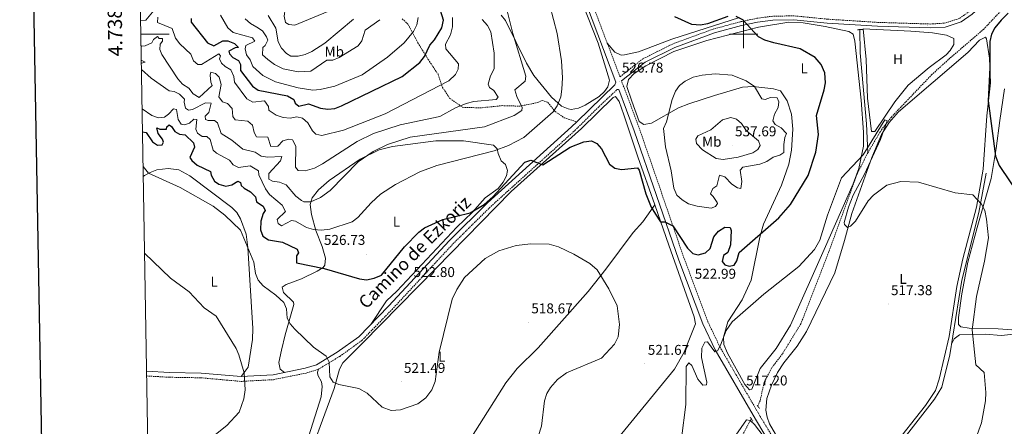
# Model space of a CAD drawing. Units: metres. Extents: x 616677 to 621183, y 4735967 to 4739013.
# Drawn here: x 617490 to 618184, y 4737724 to 4738010 of the extents above; entities that cross this region are included whole.
import ezdxf
from ezdxf.enums import TextEntityAlignment as Align

# ---------------------------------------------------------------- set-up
doc = ezdxf.new("R2010")
doc.units = ezdxf.units.M
doc.header["$MEASUREMENT"] = 0
doc.linetypes.add('TRAZOS', pattern=[0.75, 0.5, -0.25])
doc.linetypes.add('TRAZOSX2', pattern=[1.5, 1, -0.5])
for name, color, linetype, lineweight in [('Carátula', 7, 'Continuous', 5), ('Level 11', 142, 'TRAZOSX2', 13), ('Level 13', 5, 'Continuous', 0), ('Level 16', 1, 'Continuous', 13), ('Level 21', 19, 'Continuous', 0), ('Level 36', 19, 'Continuous', 40), ('Level 37', 92, 'Continuous', 0), ('Level 4', 36, 'Continuous', 30), ('Level 41', 19, 'Continuous', 0), ('Level 44', 19, 'Continuous', 0), ('Level 5', 36, 'Continuous', 0), ('Level 61', 19, 'Continuous', 0), ('Level 63', 7, 'Continuous', 0), ('Level 7', 19, 'Continuous', 0)]:
    doc.layers.add(name, color=color, linetype=linetype, lineweight=lineweight)
doc.styles.add('Arial', font='ARIAL.TTF', dxfattribs={"height": 0.2})

# ---------------------------------------------------------------- blocks, each defined once
blk = doc.blocks.new('5PATER')
at = {"layer": 'Carátula', "linetype": 'Continuous', "lineweight": 5}
h = blk.add_hatch(color=250, dxfattribs=at)
edge = h.paths.add_edge_path()
edge.add_ellipse((0, 0), major_axis=(-1.33, -1.34), ratio=0.999422, start_angle=0, end_angle=360)

msp = doc.modelspace()

# ---------------------------------------------------------------- linework, layer by layer
at = {"layer": 'Level 11', "color": 142, "linetype": 'TRAZOSX2', "lineweight": 13}
for points in [[(618197.88, 4738031.94, 524.52), (618183.1, 4738018.26, 524), (618169.23, 4738003.4, 523.81), (618145.44, 4737982.96, 523.62), (618132.75, 4737971.49, 522.87), (618104.15, 4737941.55, 521.37), (618097.15, 4737932.56, 521.19), (618087.56, 4737916.42, 520.62)], [(618087.56, 4737916.42, 520.62), (618079.97, 4737901.27, 520.44), (618060.15, 4737846.8, 519.5), (618040.35, 4737795.97, 518.94), (618027.27, 4737774.56, 518.19), (618019.57, 4737764.54, 517.62), (618014.46, 4737754.54, 516.87), (618011.65, 4737741.76, 515.75), (618010, 4737737.78, 515.75)], [(618005.39, 4737728.91, 515.49), (617990.91, 4737702.16, 514.81), (617980.91, 4737686.4, 514.25), (617968.09, 4737670.19, 513.69), (617959.29, 4737660.15, 513.31), (617943.52, 4737644.39, 512.56), (617906.3, 4737601.85, 511.81), (617880.5, 4737561.26, 510.13), (617866.09, 4737535.63, 509.19), (617859.59, 4737521.46, 508.25), (617852.7, 4737508.65, 506)]]:
    msp.add_polyline3d(points, dxfattribs=at)
at = {"layer": 'Level 13', "color": 5, "linetype": 'Continuous', "lineweight": 0, "ltscale": 0.5}
for points in [[(618081.89, 4738003.1, 521.14), (618082.05, 4737986.79, 520.96), (618086.61, 4737936.82, 520.58), (618087.56, 4737916.42, 520.62)], [(618171.04, 4737901.9, 521.41), (618165.91, 4737874.27, 518.18), (618153.79, 4737826.72, 517.74), (618145.45, 4737774.03, 516.73), (618139.77, 4737751.29, 515.98), (618134.66, 4737742.72, 515.86), (618106.65, 4737707, 515.04), (618093.19, 4737691.1, 514.77), (618081.02, 4737679.16, 514.48), (618066.36, 4737658.9, 514.12), (618061.03, 4737653.07, 513.83)]]:
    msp.add_polyline3d(points, dxfattribs=at)
at = {"layer": 'Level 16', "color": 1, "linetype": 'Continuous', "lineweight": 13, "ltscale": 0.5}
msp.add_polyline3d([(618084.33, 4738003.57, 523.75), (618117.95, 4738002.06, 523.75)], dxfattribs=at)
at = {"layer": 'Level 21', "color": 19, "linetype": 'TRAZOSX2', "lineweight": 0}
for points in [[(618196.03, 4738049.01, 526.27), (618159.28, 4738016.08, 525.14), (618152.21, 4738011.04, 524.37), (618141.46, 4738007.64, 523.82), (618131.51, 4738007.06, 523.64), (618094.52, 4738008.23, 522.89), (618059.17, 4738010.46, 522.89), (618035.49, 4738012.82, 523.82), (618020.5, 4738012.58, 524.58), (618009.39, 4738011.09, 525.34), (617997.85, 4738008.68, 525.93), (617978.54, 4738003.49, 526.08), (617950.34, 4737993.17, 526.54), (617929.08, 4737982.61, 526.88), (617912.84, 4737969.82, 527.4), (617888.33, 4738035, 528.53), (617847.55, 4738140.45, 532.49), (617838.51, 4738168.08, 532.61), (617837.17, 4738180.44, 532.61), (617838.45, 4738198.78, 531.84), (617846.17, 4738225.31, 530.01), (617853.83, 4738252.76, 529.11), (617869.66, 4738297.43, 528.93)], [(617759.41, 4738010.71, 557.53), (617763.6, 4738006.75, 555.65), (617770.36, 4737993.87, 553.59), (617778.5, 4737980.77, 548.16), (617784.64, 4737971.63, 545.72), (617787.78, 4737962.38, 544.78), (617792.99, 4737954.59, 541.78), (617801.91, 4737948.4, 539.53), (617814.28, 4737947.99, 537.85), (617829.78, 4737949.56, 536.35), (617842.32, 4737949.21, 535.41), (617855.04, 4737951.77, 533.54), (617857.97, 4737953.3, 532.41), (617862.11, 4737951.89, 531.1), (617867.1, 4737945.46, 529.04), (617873.59, 4737941.06, 528.1), (617882.47, 4737938.17, 526.98)], [(618064.96, 4737613.36, 515.27), (618066.92, 4737617.62, 515.29), (618067.91, 4737623.34, 515.27), (618067.69, 4737630.53, 515.48), (618062.51, 4737643.31, 515.26), (618032.31, 4737696.49, 515.46), (618011.69, 4737730.7, 516.12), (617983.42, 4737779.36, 520.28), (617974.82, 4737797.36, 521.81), (617958.06, 4737841.95, 524.67), (617926.61, 4737933.22, 526.76), (617913.87, 4737967.09, 527.4)], [(617579.2, 4737759.14, 511.64), (617595.26, 4737758.26, 512.39), (617617.44, 4737757.87, 513.01), (617645.84, 4737755.32, 514.41), (617668.52, 4737756.54, 515.68), (617691.77, 4737761.24, 518.54), (617700.25, 4737763.9, 519.39), (617715.38, 4737772.98, 520.78), (617730.93, 4737784.18, 522.79), (617752.18, 4737806.03, 523.44), (617795.13, 4737852.16, 523.41), (617821.85, 4737878.57, 524.28), (617881.12, 4737932.12, 526.89), (617899.76, 4737950.51, 527.59), (617910.75, 4737960.83, 527.59), (617911.98, 4737960.93, 527.59)]]:
    msp.add_polyline3d(points, dxfattribs=at)
at = {"layer": 'Level 21', "color": 19, "linetype": 'Continuous', "lineweight": 0}
for points in [[(617882.47, 4737938.17, 526.98), (617909.28, 4737964.13, 527.59), (617910.01, 4737966.17, 527.59), (617884.66, 4738033.6, 528.53), (617843.84, 4738139.13, 532.49), (617834.65, 4738167.24, 532.61), (617833.22, 4738180.37, 532.61), (617834.55, 4738199.47, 531.84), (617842.39, 4738226.39, 530.01), (617850.07, 4738253.94, 529.11), (617864.27, 4738295, 528.64)], [(617913.87, 4737967.09, 527.4), (617930.58, 4737980.24, 526.88), (617951.44, 4737990.61, 526.54), (617979.38, 4738000.83, 526.08), (617998.5, 4738005.97, 525.93), (618009.86, 4738008.35, 525.34), (618020.71, 4738009.8, 524.58), (618035.37, 4738010.04, 523.82), (618058.95, 4738007.68, 522.89), (618094.39, 4738005.45, 522.89), (618131.55, 4738004.27, 523.64), (618141.97, 4738004.88, 523.82), (618153.47, 4738008.52, 524.37), (618161.02, 4738013.9, 525.14), (618197.97, 4738047.01, 526.27)], [(617911.98, 4737960.93, 527.59), (617922.91, 4737931.89, 526.76), (617954.36, 4737840.62, 524.67), (617971.2, 4737795.81, 521.81), (617979.94, 4737777.53, 520.28), (618008.31, 4737728.7, 516.12), (618028.92, 4737694.51, 515.46)], [(617882.47, 4737938.17, 526.98), (617878.78, 4737934.6, 526.89), (617819.51, 4737881.05, 524.28), (617792.69, 4737854.53, 523.41), (617749.71, 4737808.38, 523.44), (617728.7, 4737786.76, 522.79), (617713.5, 4737775.83, 520.78), (617698.85, 4737767.03, 519.39), (617690.92, 4737764.55, 518.54), (617668.34, 4737759.88, 515.68), (617645.9, 4737758.68, 514.41), (617617.62, 4737761.22, 513.01), (617595.38, 4737761.6, 512.39), (617579.14, 4737762.5, 511.64)]]:
    msp.add_polyline3d(points, dxfattribs=at)
at = {"layer": 'Level 21', "color": 1, "linetype": 'TRAZOS', "lineweight": 0}
for points in [[(618080.39, 4738003.07, 522.66), (618083.85, 4738003.15, 522.66)], [(618009.49, 4737738.44, 515.87), (618011.13, 4737736.28, 515.5)], [(618004.57, 4737730.13, 515.31), (618006.48, 4737727.29, 515.31)]]:
    msp.add_polyline3d(points, dxfattribs=at)
at = {"layer": 'Level 36', "color": 92, "linetype": 'Continuous', "lineweight": 0}
for points in [[(617875.01, 4738050.83, 528.31), (617897.55, 4737993.54, 527.51), (617905.43, 4737967.41, 527.56), (617904.26, 4737962.71, 527.67), (617901.99, 4737959.58, 527.75), (617898.29, 4737956, 527.89), (617888.41, 4737949.9, 528.35), (617883.54, 4737947.85, 528.68), (617878.56, 4737946.94, 529.13), (617876.28, 4737947.25, 529.43), (617871.68, 4737949.14, 530.18), (617864.69, 4737955.57, 531.81), (617852.07, 4737970.87, 534.49), (617846.93, 4737979.47, 534.84), (617832.16, 4738009.55, 537.12), (617828.99, 4738013.33, 537.52)], [(617903.9, 4737993.6, 527.12), (617909.14, 4737987.22, 527.49), (617913.79, 4737985.24, 527.4), (617916.15, 4737985.29, 527.31), (617925.9, 4737987.38, 526.98), (617949.41, 4737996.49, 525.62), (617997.06, 4738011.58, 525.25)], [(617921.25, 4737952.83, 526.93), (617917.74, 4737963.09, 527.12), (617918.88, 4737967.91, 527.48), (617922.92, 4737972.32, 527.44), (617931.06, 4737977.58, 527.32), (617950.8, 4737987.66, 527.32), (617974.06, 4737995.45, 527.06), (618010.51, 4738004.95, 525.42), (618031.88, 4738008.37, 523.71), (618041.91, 4738007.95, 523.39), (618057.49, 4738005.32, 522.63), (618074.16, 4738001.81, 522.25), (618077.24, 4737999.94, 522.43), (618078.39, 4737995.04, 522.44), (618082.76, 4737953.34, 521.87), (618084.49, 4737931, 520.93), (618084.4, 4737921.02, 520.68), (618081.15, 4737905.4, 520.38), (618077.13, 4737894.54, 520.18), (618056.77, 4737848.2, 520.02), (618033.05, 4737795.02, 518.87), (618022.92, 4737778.6, 518.68), (618011.69, 4737764.47, 518.31), (618005.69, 4737749.75, 517.56), (618004.21, 4737749.39, 517.56), (618000.92, 4737753.16, 517.71), (617988.58, 4737775.22, 519.06), (617986.11, 4737781.42, 519.62), (617985.87, 4737786.39, 520.25), (617988.84, 4737797.25, 520.74), (617998.98, 4737812.9, 521.12), (618005.28, 4737826.54, 521.23), (618011.4, 4737856.82, 524.86), (618014.08, 4737866, 526), (618026.66, 4737893.52, 526.93), (618031.97, 4737908.34, 527.12), (618033.79, 4737918.22, 527.48), (618034.61, 4737932.92, 528), (618033.75, 4737943.56, 528.24), (618030.73, 4737953.05, 528.36), (618026.03, 4737960.01, 528.81), (618021.18, 4737961.33, 529.19), (618006.83, 4737963.14, 530.44), (617999.2, 4737962.53, 531.07), (617979.48, 4737956.79, 532.37), (617961.35, 4737950.82, 532.02), (617954.04, 4737947.93, 531.06), (617935.13, 4737937.21, 527.68), (617929.74, 4737936.28, 527.15), (617926.38, 4737938.29, 526.93), (617921.25, 4737952.83, 526.93)], [(618117.95, 4738002.06, 523), (618133.07, 4738000.94, 523.93), (618142.97, 4737999.28, 523.56), (618148.15, 4737996.8, 523.56), (618148.27, 4737992.54, 523.37), (618145.6, 4737988.31, 523.04), (618142.86, 4737985.39, 522.81), (618130.81, 4737976.45, 522.43), (618115.99, 4737963.9, 522.25), (618106.55, 4737952.24, 522.27), (618092.53, 4737931.27, 521.68), (618090.1, 4737931.36, 521.5), (618087.4, 4737954.8, 522.25), (618086.33, 4737982, 522.25), (618084.33, 4738003.57, 522.25)], [(618150.27, 4737822.06, 517.94), (618154.54, 4737841.59, 518.48), (618164.06, 4737877.97, 520.28), (618168.89, 4737904.87, 521.94), (618171.35, 4737942.28, 524.68), (618174, 4737965.55, 525.31), (618173.22, 4737983.06, 525.48), (618171.19, 4737996.68, 524.5), (618170.57, 4737997.91, 524.5), (618166.23, 4737995.79, 524.63), (618158.09, 4737987.09, 524.91), (618109.25, 4737945.26, 522.43), (618102.56, 4737937.78, 522.18), (618097.29, 4737929.21, 521.93), (618090.33, 4737913.11, 521.42), (618076.25, 4737873.52, 520.56), (618071.17, 4737854.61, 519.62), (618064.3, 4737831.89, 519.5), (618044.29, 4737790.51, 518.17), (618037.66, 4737780.21, 517.85), (618028.29, 4737768.5, 517.83), (618023.89, 4737761.65, 517.54), (618019.61, 4737752.69, 517.06), (618016.37, 4737743.17, 516.52), (618015.72, 4737735.06, 516.06), (618016.53, 4737730.16, 516.03), (618018.35, 4737725.41, 516.06), (618031.05, 4737703.67, 515.14)], [(618189.03, 4737791.57, 525.06), (618179.45, 4737792.34, 522.31), (618158.93, 4737792.76, 519.43), (618153.09, 4737793.74, 518.5), (618151.45, 4737795.31, 518.12), (618151.46, 4737800.3, 517.87), (618153.73, 4737816.99, 518.45), (618158.03, 4737839.35, 519), (618164.57, 4737863.83, 519.62), (618174.55, 4737898.31, 523.75), (618178.09, 4737919.41, 525.25), (618180.67, 4737939.14, 527.37), (618183.97, 4737961.5, 527.68)], [(617582.02, 4737593.67, 515.28), (617589.86, 4737596.36, 515.12), (617620.29, 4737605.82, 516.37), (617640.69, 4737613.02, 516.81), (617649.78, 4737617.05, 517.45), (617658.65, 4737623.22, 517.85), (617664.62, 4737630.95, 517.94), (617669.4, 4737639.78, 517.97), (617679.02, 4737666.74, 517.37), (617689.08, 4737689.64, 517.31), (617711.39, 4737750.33, 519.81), (617715.08, 4737763.97, 520.75), (617717.42, 4737768.36, 521.44), (617731.51, 4737782.6, 522.62), (617783.06, 4737834.82, 522.47), (617836.06, 4737889.02, 523.91), (617885.73, 4737933.42, 526.18), (617908.09, 4737955.4, 526.37), (617909.81, 4737955.96, 526.37), (617912.28, 4737952.55, 526.37), (617915.69, 4737943.15, 526.61), (617925.47, 4737913.43, 526.25), (617937.52, 4737879.62, 524.87)], [(617676.32, 4737761.53, 516.69), (617673.4, 4737764.05, 517.44), (617672.41, 4737768.67, 518.43), (617674.34, 4737777.33, 519.63), (617676.94, 4737788.15, 519.87), (617682.94, 4737809.42, 522.19), (617682.69, 4737811.06, 522.31), (617675.71, 4737817.97, 522.31), (617674.83, 4737821.62, 522.87), (617677.53, 4737823.61, 523.43), (617688.25, 4737827.6, 524.18), (617699.39, 4737832.96, 525.68), (617703.54, 4737835.62, 526.21), (617704.81, 4737837.2, 526.43), (617705.17, 4737842.09, 527.49), (617702.98, 4737850.43, 528.12), (617698.55, 4737861.73, 531.12), (617695.42, 4737872.92, 534.31), (617694.52, 4737880.03, 535.81), (617695.93, 4737884.68, 536.62), (617700.28, 4737890.3, 537.12), (617707.89, 4737896.88, 536.92), (617729.64, 4737911.87, 536.18), (617743.15, 4737918.46, 535.6), (617752.56, 4737920.81, 535.31), (617783.05, 4737924.78, 534.31), (617802.45, 4737924.85, 533.37), (617823.82, 4737921.78, 531.31), (617826.2, 4737919.22, 530.75), (617827.09, 4737915.78, 529.62), (617829.15, 4737910.78, 528.87), (617832.22, 4737908.08, 528.31), (617833.54, 4737903.89, 528.12), (617832.83, 4737900.16, 527.56), (617830.59, 4737895.77, 526.74), (617826.93, 4737891.09, 526.62), (617817.92, 4737884.61, 526.25), (617808.71, 4737874.31, 525.5), (617797.77, 4737864.05, 525.02), (617755.67, 4737818.82, 525.12), (617748.31, 4737811.97, 525.06), (617737.18, 4737795.49, 523.05)], [(617576.8, 4737899.55, 519.11), (617577.72, 4737900.36, 519.22), (617581.61, 4737902.57, 519.6), (617586.29, 4737904.29, 520.22), (617594.41, 4737905.41, 521.2), (617601.81, 4737904.35, 521.8), (617609.58, 4737900.06, 521.76), (617639.27, 4737877.74, 521.66), (617642.79, 4737874.2, 521.64), (617645.47, 4737869.9, 521.52), (617649.32, 4737858.99, 520.2), (617650.6, 4737849.58, 519.1), (617654.16, 4737792.67, 515.86), (617653.83, 4737784.79, 515.55), (617650.75, 4737765.42, 515), (617645.93, 4737758.68, 514.41)], [(617808.14, 4737716.09, 515.5), (617832.38, 4737754.3, 517.01), (617840.33, 4737764.36, 517.4), (617855.29, 4737778.89, 518.5), (617890.46, 4737818.71, 519.76), (617902.96, 4737834.29, 520.6), (617922.26, 4737860.19, 525.43), (617928.93, 4737867.62, 524.7), (617937.52, 4737879.62, 524.87)], [(617937.52, 4737879.62, 524.87), (617947.37, 4737851.29, 524.5), (617965.2, 4737800.9, 521.87), (617966.07, 4737795.99, 521.31), (617958.19, 4737775.98, 522.23), (617951.24, 4737763.88, 522.7), (617909.88, 4737713.58, 523.56)], [(618104.47, 4737708.41, 515.55), (618128.23, 4737738.39, 516.73), (618135.35, 4737748.81, 516.97), (618137.95, 4737756.92, 516.99), (618144.79, 4737786.96, 517.43), (618150.27, 4737822.06, 517.94)], [(618197.46, 4737789.28, 526.18), (618181.62, 4737787.58, 523.56), (618170.43, 4737788.5, 520.93), (618152.13, 4737788.02, 517.75), (618148.53, 4737785.24, 517.75), (618146.64, 4737781.54, 516.62)], [(617581.53, 4737622.27, 517.8), (617596, 4737635.25, 519.98), (617613.96, 4737641.06, 521.41), (617618.05, 4737641.62, 521.41), (617629.87, 4737640.15, 521.79), (617635.71, 4737641.25, 521.91), (617652.42, 4737646.37, 520.56), (617664.34, 4737652.09, 518.89), (617670.66, 4737658.12, 518.34), (617673.38, 4737662.32, 518.37), (617685.6, 4737694.5, 518.5), (617693.57, 4737716.88, 517.71), (617702.17, 4737744.41, 519.33), (617702.84, 4737751.63, 519.59), (617702.49, 4737755.03, 519.62), (617699.91, 4737759.63, 519.48), (617699.58, 4737761.91, 519.43), (617700.25, 4737763.9, 519.43)]]:
    msp.add_polyline3d(points, dxfattribs=at)
at = {"layer": 'Level 4', "color": 36, "linetype": 'Continuous', "lineweight": 30}
for points in [[(617610.66, 4738010.93, 550.01), (617610.59, 4738008.28, 550.01), (617622.19, 4737993.84, 550.01), (617626.46, 4737991.81, 550.01), (617633.03, 4737995.29, 550.01), (617636.49, 4737995.21, 550.01), (617641.23, 4737993.4, 550.01), (617643.88, 4737990.56, 550.01), (617641.68, 4737990.19, 550.01), (617637.17, 4737988.02, 550.01), (617637.58, 4737986.15, 550.01), (617639.88, 4737983.55, 550.01), (617644.03, 4737981.36, 550.01), (617645.33, 4737978.61, 550.01), (617645.38, 4737974.28, 550.01), (617653.72, 4737963.34, 550.01), (617657.9, 4737960.58, 550.01), (617678.54, 4737956.48, 550.01), (617682.94, 4737953.9, 550.01), (617683.88, 4737951.26, 550.01), (617686.4, 4737949.28, 550.01), (617693.31, 4737950.96, 550.01), (617701.81, 4737947.81, 550.01), (617706.81, 4737946.97, 550.01), (617711.77, 4737947.63, 550.01), (617716.66, 4737949.43, 550.01), (617759.29, 4737970.01, 550.01), (617771.83, 4737979.97, 550.01), (617775.03, 4737984.07, 550.01), (617778.83, 4737992.12, 550.01), (617782.1, 4737995.94, 550.01), (617787.18, 4738004.31, 550.01), (617788.38, 4738009.79, 550.01), (617786.34, 4738016.56, 550.01)], [(617988.99, 4738012.27, 525.01), (617974.44, 4738007.14, 525.01), (617969.55, 4738006.28, 525.01), (617963.53, 4738006.77, 525.01), (617951.44, 4738012.09, 525.01)], [(618050.9, 4737916.85, 525.01), (618052.73, 4737929.27, 525.01), (618051.45, 4737942.53, 525.01), (618056.88, 4737960.59, 525.01), (618057.65, 4737965.55, 525.01), (618057.31, 4737972.76, 525.01), (618054.76, 4737978.52, 525.01), (618050.54, 4737983.59, 525.01), (618039.96, 4737989.58, 525.01), (618021.27, 4737993.87, 525.01), (618015.01, 4737995.73, 525.01), (618010.59, 4737998.09, 525.01), (617999.34, 4738009.96, 525.01), (617994.87, 4738012.32, 525.01)], [(618186.56, 4738014.82, 525.01), (618181.61, 4738009.81, 525.01), (618177.15, 4738004.38, 525.01), (618174.75, 4737999.99, 525.01), (618173.62, 4737994.71, 525.01), (618173.62, 4737976.45, 525.01), (618172.38, 4737953.03, 525.01), (618177.45, 4737914.09, 525.01), (618180.23, 4737907.43, 525.01), (618203.39, 4737873, 525.01)], [(617576.26, 4737931.19, 525.01), (617578.87, 4737930.64, 525.01), (617583.43, 4737924.01, 525.01), (617586.85, 4737921.83, 525.01), (617590.09, 4737921.94, 525.01), (617591.17, 4737923.78, 525.01), (617590.39, 4737925.96, 525.01), (617587.31, 4737929.99, 525.01), (617586.48, 4737933.85, 525.01), (617588.44, 4737933.05, 525.01), (617593.25, 4737932.94, 525.01), (617593.39, 4737934.71, 525.01), (617595.18, 4737936.07, 525.01), (617596.82, 4737934.97, 525.01), (617599.05, 4737931.42, 525.01), (617602.38, 4737929.43, 525.01), (617606.41, 4737928.99, 525.01), (617612.32, 4737923.41, 525.01), (617612.9, 4737920.21, 525.01), (617609.71, 4737913.06, 525.01), (617610.96, 4737910.92, 525.01), (617614.74, 4737907.65, 525.01), (617624.14, 4737903.14, 525.01), (617624.59, 4737900.71, 525.01), (617626.95, 4737896.36, 525.01), (617630.1, 4737894.16, 525.01), (617634.95, 4737892.92, 525.01), (617639.33, 4737893.77, 525.01), (617643.47, 4737896.38, 525.01), (617645.29, 4737895.5, 525.01), (617645.73, 4737893.37, 525.01), (617647.84, 4737891.36, 525.01), (617652.5, 4737888.87, 525.01), (617655.94, 4737885.23, 525.01), (617656.69, 4737881.74, 525.01), (617661.34, 4737878.75, 525.01), (617662.79, 4737875.69, 525.01), (617661.38, 4737873.5, 525.01), (617659.71, 4737868.17, 525.01), (617659.51, 4737862.18, 525.01), (617661.21, 4737857.53, 525.01), (617665.05, 4737854.99, 525.01), (617675.07, 4737853.36, 525.01), (617685.21, 4737848.4, 525.01), (617686.31, 4737845.89, 525.01), (617684.89, 4737843.78, 525.01), (617684.75, 4737838.87, 525.01), (617704.43, 4737834.94, 525.01), (617729.17, 4737827.49, 525.01), (617734.11, 4737826.77, 525.01), (617739.51, 4737827.93, 525.01), (617744.75, 4737830.25, 525.01), (617760.89, 4737850.06, 525.01), (617771.04, 4737860.51, 525.01), (617774.97, 4737863.6, 525.01), (617788.09, 4737869.31, 525.01), (617807.24, 4737874.05, 525.01), (617817.22, 4737879.92, 525.01), (617823.16, 4737885.23, 525.01), (617845.74, 4737909.64, 525.01), (617850.08, 4737911.06, 525.01), (617858.53, 4737907.92, 525.01), (617877.66, 4737920.38, 525.01), (617887.28, 4737923.97, 525.01), (617892.86, 4737924.81, 525.01), (617896.49, 4737922.92, 525.01), (617899.85, 4737919.22, 525.01), (617905.54, 4737908.33, 525.01), (617909.2, 4737905.6, 525.01), (617913.85, 4737904.58, 525.01), (617925.25, 4737905.74, 525.01), (617926.42, 4737904.1, 525.01), (617931.14, 4737887.37, 525.01), (617934.93, 4737878.02, 525.01), (617937.99, 4737873.1, 525.01), (617941.49, 4737867.78, 525.01), (617944.51, 4737867.82, 525.01), (617950.18, 4737864.99, 525.01), (617960.35, 4737849.27, 525.01), (617964.11, 4737845.32, 525.01), (617967.99, 4737844.52, 525.01), (617973.25, 4737845.99, 525.01), (617976.39, 4737848.88, 525.01), (617979.11, 4737857.16, 525.01), (617982.21, 4737861.07, 525.01), (617986.81, 4737864.04, 525.01), (617990.58, 4737863.78, 525.01), (617991.33, 4737861.62, 525.01), (617990.75, 4737851.55, 525.01), (617988.89, 4737846.14, 525.01), (617985.91, 4737844.06, 525.01), (617984.77, 4737839.87, 525.01), (617986.67, 4737837.5, 525.01), (617989.83, 4737836.45, 525.01), (617993.35, 4737837.22, 525.01), (617995.19, 4737840.17, 525.01), (617996.97, 4737846.05, 525.01), (618024.8, 4737870.63, 525.01), (618033.14, 4737879.83, 525.01), (618045.55, 4737900.48, 525.01), (618050.9, 4737916.85, 525.01)]]:
    msp.add_polyline3d(points, dxfattribs=at)
at = {"layer": 'Level 5', "color": 36, "linetype": 'Continuous', "lineweight": 0}
for points in [[(617575.99, 4737947.32, 530.01), (617582.85, 4737942.66, 530.01), (617587.59, 4737941.04, 530.01), (617591.81, 4737941.44, 530.01), (617594.71, 4737943.49, 530.01), (617598.21, 4737947.27, 530.01), (617600.2, 4737946.95, 530.01), (617601.41, 4737939.86, 530.01), (617603.49, 4737936.5, 530.01), (617605.82, 4737936.14, 530.01), (617609.32, 4737937.28, 530.01), (617612.49, 4737940.16, 530.01), (617614.68, 4737939.85, 530.01), (617613.78, 4737932.94, 530.01), (617615.13, 4737930.27, 530.01), (617618.35, 4737927.94, 530.01), (617621.62, 4737927.72, 530.01), (617624.07, 4737925.8, 530.01), (617626.06, 4737918.23, 530.01), (617628.47, 4737915.98, 530.01), (617637.57, 4737911.11, 530.01), (617640.18, 4737907.86, 530.01), (617644.04, 4737906.05, 530.01), (617652.09, 4737907.06, 530.01), (617658.02, 4737903.66, 530.01), (617658.34, 4737900.8, 530.01), (617662.91, 4737891.08, 530.01), (617665.86, 4737887.04, 530.01), (617674.85, 4737879.38, 530.01), (617677.03, 4737874.97, 530.01), (617671.27, 4737869.28, 530.01), (617671.91, 4737866.51, 530.01), (617674.31, 4737865.02, 530.01), (617681.41, 4737868.67, 530.01), (617684.14, 4737868.22, 530.01), (617692, 4737863.63, 530.01), (617696.9, 4737862.41, 530.01), (617702.42, 4737861.94, 530.01), (617708.29, 4737862.52, 530.01), (617724.02, 4737867.76, 530.01), (617728.04, 4737870.75, 530.01), (617737.4, 4737881.18, 530.01), (617744.1, 4737887.26, 530.01), (617754.73, 4737893.98, 530.01), (617771.66, 4737902.96, 530.01), (617783.83, 4737907.5, 530.01), (617824.23, 4737917.64, 530.01), (617834.33, 4737921.58, 530.01), (617845.13, 4737927.17, 530.01), (617865.8, 4737945.19, 530.01), (617868.57, 4737949.34, 530.01), (617871.06, 4737955.73, 530.01), (617871.91, 4737961.27, 530.01), (617872.4, 4737969.09, 530.01), (617871.66, 4737981.24, 530.01), (617868.59, 4738000.43, 530.01), (617858.15, 4738040.07, 530.01)], [(617680.49, 4738027.32, 570.01), (617676.88, 4738017.7, 570.01), (617676.05, 4738012.49, 570.01), (617677.13, 4738008.11, 570.01), (617679.41, 4738006.65, 570.01), (617683.71, 4738006.17, 570.01), (617706.88, 4738015.83, 570.01), (617711.24, 4738019.01, 570.01), (617714.21, 4738023.02, 570.01), (617715.14, 4738027.42, 570.01), (617714.17, 4738031.35, 570.01), (617711.6, 4738035.82, 570.01), (617707.77, 4738038.99, 570.01), (617703.08, 4738041, 570.01), (617698.81, 4738043.73, 570.01), (617694.03, 4738045.27, 570.01), (617691.55, 4738043.99, 570.01), (617688, 4738040.47, 570.01), (617682.17, 4738032.04, 570.01), (617680.49, 4738027.32, 570.01)], [(617586.76, 4738019.7, 545.01), (617578.72, 4738009.69, 545.01), (617574.93, 4738009.54, 545.01)], [(617575.52, 4737974.98, 535.01), (617582.38, 4737969.01, 535.01), (617595.03, 4737959.98, 535.01), (617598.58, 4737959.64, 535.01), (617602.32, 4737957.55, 535.01), (617605.91, 4737954.03, 535.01), (617605.59, 4737951.98, 535.01), (617606.65, 4737947.72, 535.01), (617608.78, 4737946.4, 535.01), (617611.59, 4737946.88, 535.01), (617620.58, 4737951.55, 535.01), (617624.59, 4737951.38, 535.01), (617623.12, 4737944.77, 535.01), (617620.55, 4737942.14, 535.01), (617620.66, 4737939.78, 535.01), (617622.54, 4737939.04, 535.01), (617626.93, 4737939.17, 535.01), (617629.15, 4737937.51, 535.01), (617631.68, 4737930.05, 535.01), (617639.15, 4737925.26, 535.01), (617646.98, 4737918.96, 535.01), (617655.69, 4737916.83, 535.01), (617659.88, 4737914.05, 535.01), (617664.35, 4737913.35, 535.01), (617674.61, 4737913.79, 535.01), (617673.5, 4737910.76, 535.01), (617665.43, 4737901.87, 535.01), (617665.44, 4737897.84, 535.01), (617668.03, 4737896.28, 535.01), (617672.94, 4737895.6, 535.01), (617677.64, 4737893.89, 535.01), (617684.27, 4737885.69, 535.01), (617688.25, 4737882.67, 535.01), (617690, 4737881.9, 535.01), (617694.9, 4737881.75, 535.01), (617701.73, 4737884.79, 535.01), (617708.58, 4737889.7, 535.01), (617728.25, 4737910.04, 535.01), (617738.96, 4737917.23, 535.01), (617749.1, 4737922.27, 535.01), (617764.89, 4737927.32, 535.01), (617817.43, 4737934.65, 535.01), (617838.35, 4737942.66, 535.01), (617843.59, 4737946.1, 535.01), (617843.96, 4737948.34, 535.01), (617840.12, 4737955.92, 535.01), (617838.83, 4737960.77, 535.01), (617845.99, 4737966.77, 535.01), (617846.38, 4737970.35, 535.01), (617837.24, 4738000.49, 535.01), (617831.9, 4738022.02, 535.01)], [(617631.27, 4738013.24, 555.01), (617636.55, 4738004.35, 555.01), (617640.31, 4738001.05, 555.01), (617653.8, 4737997.39, 555.01), (617655.4, 4737995.01, 555.01), (617649.21, 4737991.98, 555.01), (617648.76, 4737989.7, 555.01), (617649.69, 4737985.44, 555.01), (617652.2, 4737981.77, 555.01), (617653.99, 4737977.09, 555.01), (617661.01, 4737970.73, 555.01), (617670.13, 4737966.3, 555.01), (617685.91, 4737962.17, 555.01), (617696.32, 4737960.54, 555.01), (617701.57, 4737960.92, 555.01), (617711.96, 4737963.19, 555.01), (617731.06, 4737971.34, 555.01), (617748.94, 4737983.65, 555.01), (617760.73, 4737993.74, 555.01), (617767.26, 4738001.89, 555.01), (617769.56, 4738006.46, 555.01), (617770.66, 4738011.56, 555.01)], [(617725.03, 4738010.37, 565.01), (617704.87, 4737993.48, 565.01), (617695.65, 4737987.59, 565.01), (617691.01, 4737985.61, 565.01), (617685.96, 4737984.47, 565.01), (617680.96, 4737984.48, 565.01), (617677.7, 4737986.29, 565.01), (617674.37, 4737990.1, 565.01), (617671.85, 4737994.42, 565.01), (617670.25, 4738004.04, 565.01), (617664.85, 4738013.01, 565.01)], [(617575.23, 4737991.98, 540.01), (617575.8, 4737991.47, 540.01), (617578.23, 4737991.65, 540.01), (617582.77, 4737993.73, 540.01), (617584.04, 4737996.22, 540.01), (617586.93, 4737998.27, 540.01), (617588.05, 4737996.93, 540.01), (617590.36, 4737996.77, 540.01), (617590.43, 4737995.01, 540.01), (617588.84, 4737992.79, 540.01), (617588.44, 4737989.04, 540.01), (617589.92, 4737985.63, 540.01), (617601.1, 4737968.4, 540.01), (617604.5, 4737964.73, 540.01), (617609.05, 4737961.82, 540.01), (617612.11, 4737957.92, 540.01), (617616.3, 4737955.4, 540.01), (617625.36, 4737963.66, 540.01), (617624.38, 4737966.09, 540.01), (617624.02, 4737971.11, 540.01), (617624.49, 4737973.15, 540.01), (617627.83, 4737972.31, 540.01), (617630.39, 4737969.74, 540.01), (617631.64, 4737964.42, 540.01), (617630.21, 4737955.67, 540.01), (617632.62, 4737952.27, 540.01), (617636.21, 4737951.19, 540.01), (617639.49, 4737947.47, 540.01), (617640.07, 4737941.94, 540.01), (617641.69, 4737939.55, 540.01), (617650.6, 4737938.7, 540.01), (617653.93, 4737935.71, 540.01), (617654.95, 4737930.6, 540.01), (617656.67, 4737927.66, 540.01), (617664.63, 4737927.32, 540.01), (617666.84, 4737920.86, 540.01), (617671.67, 4737921.09, 540.01), (617675.24, 4737924.7, 540.01), (617679.39, 4737925.92, 540.01), (617682.02, 4737925.48, 540.01), (617684.26, 4737921.01, 540.01), (617684.03, 4737906.23, 540.01), (617686.06, 4737903.83, 540.01), (617690.99, 4737903.54, 540.01), (617697.45, 4737905.63, 540.01), (617703.12, 4737908.59, 540.01), (617727.61, 4737924.42, 540.01), (617739.21, 4737929.92, 540.01), (617757.94, 4737936.08, 540.01), (617785.94, 4737941.92, 540.01), (617797.03, 4737948, 540.01), (617804.55, 4737951.13, 540.01), (617809.87, 4737952.56, 540.01), (617825.66, 4737953.85, 540.01), (617826.96, 4737955.45, 540.01), (617823.99, 4737960.19, 540.01), (617820.96, 4737962.41, 540.01), (617819.85, 4737964.71, 540.01), (617821.66, 4737970.54, 540.01), (617824.19, 4737975.41, 540.01), (617824.17, 4737986.61, 540.01), (617821.84, 4738001.52, 540.01), (617819.39, 4738005.92, 540.01), (617815.7, 4738010.2, 540.01)], [(617794.73, 4738011.66, 545.01), (617794.9, 4738004.98, 545.01), (617793.44, 4737999.34, 545.01), (617789.83, 4737992.93, 545.01), (617790.02, 4737989.66, 545.01), (617798.99, 4737979.02, 545.01), (617798.9, 4737975.32, 545.01), (617796.85, 4737971.48, 545.01), (617792.27, 4737967.13, 545.01), (617747.33, 4737943.82, 545.01), (617717.94, 4737932.19, 545.01), (617702.62, 4737928.45, 545.01), (617698.52, 4737929.43, 545.01), (617696.04, 4737931.8, 545.01), (617692.78, 4737937.55, 545.01), (617689.03, 4737940.75, 545.01), (617685.12, 4737941.65, 545.01), (617680.42, 4737940.77, 545.01), (617675.45, 4737941.3, 545.01), (617670.42, 4737942.8, 545.01), (617665.64, 4737946.06, 545.01), (617665.35, 4737946.44, 545.01), (617665.07, 4737949.07, 545.01), (617662.34, 4737952.93, 545.01), (617653.98, 4737951.95, 545.01), (617649.83, 4737954.37, 545.01), (617641.12, 4737966, 545.01), (617640.61, 4737970.17, 545.01), (617638.54, 4737974.74, 545.01), (617634.65, 4737977.22, 545.01), (617631.91, 4737979.44, 545.01), (617630.67, 4737982.46, 545.01), (617631.18, 4737984.6, 545.01), (617630.06, 4737986.01, 545.01), (617617.9, 4737978.52, 545.01), (617615.33, 4737978.46, 545.01), (617612.29, 4737981.15, 545.01), (617610.25, 4737985.73, 545.01), (617602.55, 4737993.06, 545.01), (617599.51, 4737997.04, 545.01), (617597.11, 4738003.92, 545.01), (617586.9, 4738008.07, 545.01), (617587.16, 4738011.81, 545.01)], [(617743.58, 4738010.12, 560.01), (617733.14, 4738002.83, 560.01), (617730.87, 4737995.14, 560.01), (617728.22, 4737991.76, 560.01), (617715.02, 4737983.59, 560.01), (617710.37, 4737981.61, 560.01), (617706.3, 4737981.71, 560.01), (617694.99, 4737973.97, 560.01), (617690.13, 4737973.52, 560.01), (617685.93, 4737973.32, 560.01), (617675.54, 4737975.39, 560.01), (617669.35, 4737978.51, 560.01), (617664.74, 4737982.12, 560.01), (617660.84, 4737985.42, 560.01), (617661.06, 4737990.51, 560.01), (617662.85, 4737991.93, 560.01), (617664.53, 4737995.65, 560.01), (617663.68, 4737998.02, 560.01), (617660.85, 4738002.21, 560.01), (617656.94, 4738004.76, 560.01), (617652.47, 4738007.4, 560.01), (617648.57, 4738010.69, 560.01)], [(617575.41, 4737981.49, 535.01), (617578.21, 4737980.1, 535.01), (617575.69, 4737979.44, 535.01), (617575.45, 4737979.17, 535.01)], [(617967.25, 4737878.82, 530.01), (617961.22, 4737880.4, 530.01), (617956.63, 4737883.11, 530.01), (617953.04, 4737886.59, 530.01), (617950.83, 4737891.38, 530.01), (617948.84, 4737903.61, 530.01), (617944.86, 4737920.48, 530.01), (617943.59, 4737933.4, 530.01), (617945.76, 4737938.24, 530.01), (617949.56, 4737953.83, 530.01), (617951.98, 4737959.66, 530.01), (617954.92, 4737963.74, 530.01), (617958.89, 4737966.78, 530.01), (617964.51, 4737969.52, 530.01), (617970.82, 4737970.94, 530.01), (617980.04, 4737971.9, 530.01), (617991.95, 4737971.12, 530.01), (618001.78, 4737966.95, 530.01), (618007.65, 4737963.01, 530.01), (618012.91, 4737954.31, 530.01), (618015.21, 4737953.98, 530.01), (618019.04, 4737955.34, 530.01), (618023.58, 4737954.99, 530.01), (618024.89, 4737952.33, 530.01), (618024.39, 4737948.32, 530.01), (618021.86, 4737943.66, 530.01), (618020.6, 4737938.76, 530.01), (618022.27, 4737936.17, 530.01), (618026.36, 4737933.95, 530.01), (618030.22, 4737930.03, 530.01), (618029.07, 4737927.21, 530.01), (618028.29, 4737922.27, 530.01), (618028.29, 4737916.59, 530.01), (618025.58, 4737914.62, 530.01), (618020.75, 4737913.27, 530.01), (618016.31, 4737910.28, 530.01), (618011.46, 4737908.28, 530.01), (617999.48, 4737906.24, 530.01), (617997.47, 4737904.08, 530.01), (617998.69, 4737896.19, 530.01), (617997.98, 4737891.2, 530.01), (617995.8, 4737891.63, 530.01), (617991.61, 4737894.36, 530.01), (617986.82, 4737899.37, 530.01), (617983.1, 4737900.54, 530.01), (617981.17, 4737893.06, 530.01), (617978.42, 4737891.25, 530.01), (617976.72, 4737887.37, 530.01), (617978.66, 4737885.6, 530.01), (617981.43, 4737881.29, 530.01), (617981.58, 4737880.66, 530.01), (617980.28, 4737878.63, 530.01), (617977.03, 4737877.36, 530.01), (617967.25, 4737878.82, 530.01)], [(617985.65, 4737911.71, 535.01), (617980.71, 4737912.41, 535.01), (617970.98, 4737918.41, 535.01), (617966.74, 4737922.89, 535.01), (617966.27, 4737925.89, 535.01), (617967.81, 4737928.25, 535.01), (617976.88, 4737932.64, 535.01), (617985.19, 4737939.66, 535.01), (617991.06, 4737941.2, 535.01), (617995.08, 4737939.96, 535.01), (617998.5, 4737937.1, 535.01), (618001.9, 4737931.99, 535.01), (618010.61, 4737924.71, 535.01), (618011.77, 4737921.56, 535.01), (618009.97, 4737918.67, 535.01), (618006.49, 4737916.37, 535.01), (617996.22, 4737913.25, 535.01), (617985.65, 4737911.71, 535.01)], [(617979.69, 4737776.25, 520.01), (617981.54, 4737776.85, 520.01), (617983.82, 4737780.87, 520.01), (617987.59, 4737791.17, 520.01), (617992.05, 4737797.28, 520.01), (618014.34, 4737816.87, 520.01), (618038.94, 4737836.36, 520.01), (618050.03, 4737848.17, 520.01), (618053.81, 4737854.72, 520.01), (618059.12, 4737872.38, 520.01), (618069.07, 4737898.77, 520.01), (618084.38, 4737914.83, 520.01), (618099.47, 4737939.57, 520.01), (618101.1, 4737938.86, 520.01), (618096.38, 4737925.82, 520.01), (618085.17, 4737901.35, 520.01), (618077.26, 4737886.62, 520.01), (618073.98, 4737878.08, 520.01), (618070.93, 4737867.22, 520.01), (618071.05, 4737865.87, 520.01), (618073.17, 4737863.74, 520.01), (618075.27, 4737864.67, 520.01), (618078.87, 4737868.14, 520.01), (618087.71, 4737882.45, 520.01), (618091.52, 4737886.59, 520.01), (618100.95, 4737893.63, 520.01), (618110.73, 4737896.2, 520.01), (618123.17, 4737895.66, 520.01), (618149.17, 4737888.1, 520.01), (618161.67, 4737886.65, 520.01), (618167.67, 4737880.11, 520.01), (618169.97, 4737875.65, 520.01), (618171.28, 4737869.67, 520.01), (618172.52, 4737856.46, 520.01), (618169.79, 4737840.01, 520.01), (618164.28, 4737815.15, 520.01), (618161.13, 4737791.74, 520.01), (618163.73, 4737767.09, 520.01), (618169.66, 4737761.62, 520.01), (618170.75, 4737747.6, 520.01), (618170.47, 4737741.66, 520.01), (618167.62, 4737726.23, 520.01), (618156.71, 4737695.65, 520.01)], [(617576.68, 4737906.73, 520.01), (617580.46, 4737901.97, 520.01), (617602.95, 4737891.89, 520.01), (617626.15, 4737878.74, 520.01), (617634.41, 4737872.53, 520.01), (617645.3, 4737861.78, 520.01), (617654.75, 4737839.33, 520.01), (617655.95, 4737831.36, 520.01), (617657.76, 4737826.71, 520.01), (617661.45, 4737822.59, 520.01), (617670.27, 4737816.16, 520.01), (617675.83, 4737810.92, 520.01), (617677.73, 4737806.52, 520.01), (617678.31, 4737799.85, 520.01), (617680.42, 4737795.96, 520.01), (617683.71, 4737792.2, 520.01), (617696.85, 4737779.41, 520.01), (617705.7, 4737773.08, 520.01), (617707.81, 4737768.78, 520.01), (617708.33, 4737758.64, 520.01), (617710.65, 4737754.75, 520.01), (617714.57, 4737753.17, 520.01), (617728.82, 4737750.35, 520.01), (617734.68, 4737747.08, 520.01), (617745.19, 4737737.24, 520.01), (617751.58, 4737734.87, 520.01), (617758.17, 4737735.19, 520.01), (617770.45, 4737739.42, 520.01), (617776.07, 4737743.83, 520.01), (617780.17, 4737749.36, 520.01), (617782.6, 4737755.36, 520.01), (617785.3, 4737775.95, 520.01), (617794.51, 4737813.33, 520.01), (617797.77, 4737820.13, 520.01), (617803.31, 4737828.44, 520.01), (617817.75, 4737841.93, 520.01), (617827.43, 4737847.23, 520.01), (617839.59, 4737850.98, 520.01), (617849.93, 4737852.29, 520.01), (617863.05, 4737852.06, 520.01), (617869.61, 4737850.12, 520.01), (617880.39, 4737844.96, 520.01), (617891.51, 4737838.33, 520.01), (617896.69, 4737833.89, 520.01), (617905.11, 4737820.54, 520.01), (617910.8, 4737808.66, 520.01), (617912.43, 4737795.33, 520.01), (617911.47, 4737786.78, 520.01), (617908.92, 4737781.53, 520.01), (617899.84, 4737771.69, 520.01), (617875.13, 4737761.41, 520.01), (617868.81, 4737756.64, 520.01), (617863.92, 4737750.97, 520.01), (617861.27, 4737746.73, 520.01), (617859.73, 4737741.57, 520.01), (617857.47, 4737723.79, 520.01), (617848.2, 4737694.71, 520.01)], [(617577.72, 4737845.55, 515.01), (617596.11, 4737828.07, 515.01), (617609.08, 4737818.41, 515.01), (617619.75, 4737807.04, 515.01), (617628.25, 4737801.3, 515.01), (617642.29, 4737778.62, 515.01), (617644.2, 4737774.01, 515.01), (617648.03, 4737761.33, 515.01), (617648.77, 4737749.29, 515.01), (617647.6, 4737743.02, 515.01), (617644.4, 4737733.71, 515.01), (617635.67, 4737724.32, 515.01), (617622.97, 4737714.28, 515.01), (617602.44, 4737711.72, 515.01), (617587, 4737708.18, 515.01), (617580.12, 4737704.72, 515.01)], [(617956.11, 4737715.11, 520.01), (617959.28, 4737739.15, 520.01), (617959.41, 4737765.85, 520.01), (617961.35, 4737768.39, 520.01), (617963.56, 4737766.51, 520.01), (617967.63, 4737756.81, 520.01), (617971.26, 4737752.78, 520.01), (617973.88, 4737753.01, 520.01), (617974.09, 4737754.78, 520.01), (617970.35, 4737772.25, 520.01), (617970.5, 4737778.65, 520.01), (617972.59, 4737783.01, 520.01), (617974.54, 4737783.21, 520.01), (617979.69, 4737776.25, 520.01)], [(617985.26, 4737704.29, 515.01), (618001.97, 4737728.29, 515.01), (618004.53, 4737727.87, 515.01), (618007.73, 4737725.02, 515.01), (618017.44, 4737712.15, 515.01)]]:
    msp.add_polyline3d(points, dxfattribs=at)
at = {"layer": 'Level 61', "color": 19, "linetype": 'Continuous', "lineweight": 0}
msp.add_polyline3d([(617602.81, 4736373.89, 0.01), (617563.37, 4738687.26, 0.01), (620971.05, 4738746.25, 0.01), (621011.65, 4736432.87, 0.01), (617602.81, 4736373.89, 0.01)], close=True, dxfattribs=at)
at = {"layer": 'Level 63', "linetype": 'Continuous', "lineweight": 30}
msp.add_polyline3d([(617486.45, 4738737.73, 0.01), (617530.23, 4736323.13, 0.01), (621084.64, 4736387.63, 0.01), (621040.91, 4738799.23, 0.01), (617486.45, 4738737.73, 0.01)], dxfattribs=at)
at = {"layer": 'Level 63', "linetype": 'Continuous', "lineweight": 0}
for points in [[(618000, 4737990, 0.01), (618000, 4738010, 0.01)], [(617575.09, 4738000, 0.01), (617595.09, 4738000, 0.01)], [(617990, 4738000, 0.01), (618010, 4738000, 0.01)]]:
    msp.add_polyline3d(points, dxfattribs=at)

# ---------------------------------------------------------------- block references
at = {"layer": 'Level 7', "color": 19, "linetype": 'Continuous', "lineweight": 0, "xscale": 0.09999983015004542, "yscale": 0.09999983015004542}
for p in [(618129.56, 4738005.88, 523.18), (617912.26, 4737966.69, 526.79), (617991.97, 4737921.78, 537.7), (617734.11, 4737844.48, 526.74), (617765.35, 4737822.67, 522.81), (617963.55, 4737821.45, 523), (618101.89, 4737809.9, 517.39), (617848.31, 4737797.07, 518.68), (617930.4, 4737767.86, 521.68), (617758.59, 4737755.13, 521.5), (617999.8, 4737746.3, 517.21)]:
    msp.add_blockref('5PATER', p, dxfattribs=at)

# ---------------------------------------------------------------- texts
at = {"layer": 'Level 37', "color": 92, "linetype": 'Continuous', "lineweight": 0, "style": 'Arial'}
for s, p in [('Mb', (617711.47, 4737987.62, 562.21)), ('H', (618108.85, 4737982.29, 522.5)), ('L', (618042.7, 4737975.88, 526.32)), ('Mb', (617977.57, 4737924.14, 535.79)), ('L', (617755.32, 4737867.79, 527.26)), ('L', (617626.79, 4737825.55, 516.65)), ('L', (618112.44, 4737827.51, 517.8)), ('L', (617787.29, 4737772.77, 519.95))]:
    msp.add_text(s, height=7, dxfattribs=at).set_placement(p, align=Align.MIDDLE_CENTER)
at = {"layer": 'Level 41', "color": 19, "linetype": 'Continuous', "lineweight": 0, "style": 'Arial'}
for s, p in [('526.78', (617914.24, 4737970.69, 526.79)), ('537.69', (617993.95, 4737925.78, 537.7)), ('526.73', (617704.2, 4737849.31, 526.74)), ('522.80', (617767.34, 4737826.67, 522.81)), ('522.99', (617965.53, 4737825.45, 523)), ('517.38', (618103.88, 4737813.9, 517.39)), ('518.67', (617850.37, 4737801.07, 518.68)), ('521.67', (617932.46, 4737771.86, 521.68)), ('521.49', (617760.58, 4737759.13, 521.5)), ('517.20', (618001.79, 4737750.3, 517.21))]:
    msp.add_text(s, height=7, dxfattribs=at).set_placement(p, align=Align.BOTTOM_LEFT)
at = {"layer": 'Level 44', "color": 19, "linetype": 'Continuous', "lineweight": 0, "style": 'Arial'}
msp.add_text('Camino de Ezkoriz', height=9, rotation=45, dxfattribs=at).set_placement((617773.29, 4737841.11, 525.1), align=Align.BOTTOM_CENTER)
at = {"layer": 'Level 63', "linetype": 'Continuous', "lineweight": 0, "style": 'Arial'}
msp.add_text('4.738.000', height=10, rotation=90.97668, dxfattribs=at).set_placement((617564.84, 4738014.72, 0.01), align=Align.BOTTOM_CENTER)

doc.saveas('drawing.dxf')
